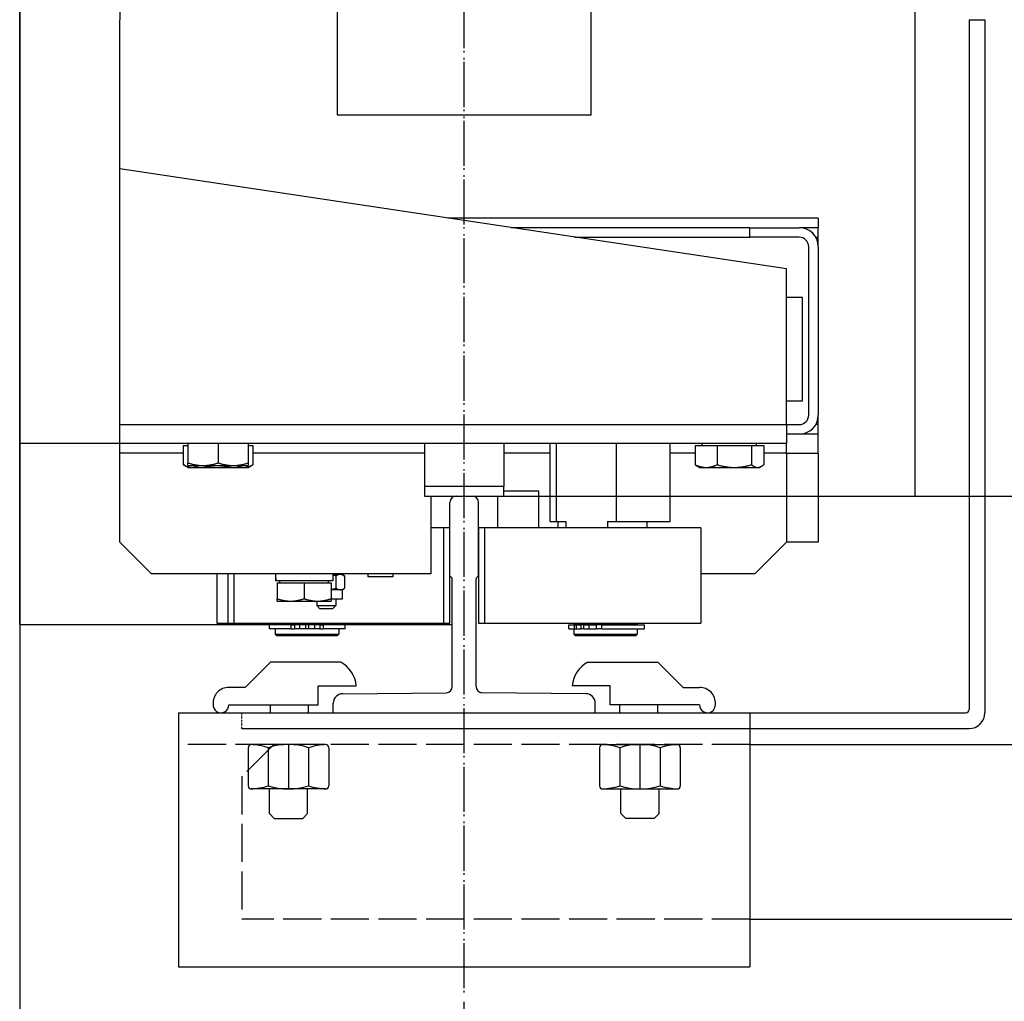
# Model space of a CAD drawing. Units: inches. Extents: x 56501 to 105112, y -4252 to 51329.
# Drawn here: x 94422 to 94732, y 27840 to 28149 of the extents above; entities that cross this region are included whole.
import ezdxf

# ---------------------------------------------------------------- set-up
doc = ezdxf.new("R2010")
doc.units = ezdxf.units.IN
doc.header["$MEASUREMENT"] = 0
for name, pattern in [('ACAD_ISO02W100', [15, 12, -3]), ('ACAD_ISO10W100', [18.5, 12, -3, 0.5, -3]), ('TRATTO-PUNTO', [1, 0.5, -0.25, 0, -0.25])]:
    doc.linetypes.add(name, pattern=pattern)
for name, color, linetype in [('ASSI', 3, 'ACAD_ISO10W100'), ('CABINA', 7, 'Continuous'), ('MONTANTE', 7, 'Continuous'), ('SPIGOLI_VISIBILI_ISO_', 7, 'Continuous'), ('STAFFE', 3, 'Continuous'), ('STAFFONE', 1, 'Continuous'), ('TRATTEGGIO', 6, 'ACAD_ISO02W100')]:
    doc.layers.add(name, color=color, linetype=linetype)
for name, color, linetype, lineweight in [('Ferma cabina', 6, 'Continuous', 25), ('pattini', 3, 'Continuous', 25), ('QUOTE', 1, 'Continuous', 15)]:
    doc.layers.add(name, color=color, linetype=linetype, lineweight=lineweight)
doc.styles.add('QUOTE', font='romans.shx', dxfattribs={"width": 0.8})
doc.dimstyles.new('1_10', dxfattribs={"dimscale": 12, "dimtxt": 3, "dimasz": 3, "dimexe": 0.2, "dimexo": 0.2, "dimgap": 1, "dimtad": 1, "dimdec": 1, "dimdsep": 46, "dimtxsty": 'QUOTE', "dimcen": 0, "dimclrt": 2, "dimadec": 0, "dimazin": 0, "dimtfac": 1, "dimtdec": 1, "dimtmove": 0, "dimatfit": 3, "dimfxl": 1, "dimtvp": 1, "dimtolj": 1, "dimarcsym": 0})

# ---------------------------------------------------------------- blocks, each defined once
blk = doc.blocks.new('*D6030')
at = {"layer": 'Defpoints', "color": 0}
for p in [(94561.86, 27999.31), (95083.11, 27999.31), (94846.86, 27329.31)]:
    blk.add_point(p, dxfattribs=at)
at = {"layer": 'QUOTE', "color": 0, "lineweight": -2}
for p, q in [((94564.26, 27999.31), (95085.51, 27999.31)), ((95083.11, 27365.31), (95083.11, 27963.31)), ((94849.26, 27329.31), (95085.51, 27329.31))]:
    blk.add_line(p, q, dxfattribs=at)
at = {"layer": 'QUOTE', "color": 0}
for points in [[(95089.11, 27963.31), (95077.11, 27963.31), (95083.11, 27999.31)], [(95077.11, 27365.31), (95089.11, 27365.31), (95083.11, 27329.31)]]:
    blk.add_solid(points, dxfattribs=at)
at = {"layer": 'QUOTE', "color": 2, "insert": (95053.11, 27664.31), "char_height": 36, "attachment_point": 5, "rotation": 90, "style": 'QUOTE'}
blk.add_mtext('\\A1;670', dxfattribs=at)
blk = doc.blocks.new('*D6045')
at = {"layer": 'Defpoints', "color": 0}
for p in [(94551.86, 28599.31), (95083.11, 28599.31), (94551.86, 27999.31)]:
    blk.add_point(p, dxfattribs=at)
at = {"layer": 'QUOTE', "color": 0, "lineweight": -2}
for p, q in [((94554.26, 28599.31), (95085.51, 28599.31)), ((95083.11, 28035.31), (95083.11, 28563.31)), ((94554.26, 27999.31), (95085.51, 27999.31))]:
    blk.add_line(p, q, dxfattribs=at)
at = {"layer": 'QUOTE', "color": 0}
for points in [[(95089.11, 28563.31), (95077.11, 28563.31), (95083.11, 28599.31)], [(95077.11, 28035.31), (95089.11, 28035.31), (95083.11, 27999.31)]]:
    blk.add_solid(points, dxfattribs=at)
at = {"layer": 'QUOTE', "color": 2, "insert": (95053.11, 28299.31), "char_height": 36, "attachment_point": 5, "rotation": 90, "style": 'QUOTE'}
blk.add_mtext('D.f.G. - D.b.G. \\A1;600', dxfattribs=at)

msp = doc.modelspace()

# ---------------------------------------------------------------- linework, layer by layer
for p, q in [((94421.86132, 27958.81216), (94421.86132, 28639.81216)), ((94453.36132, 28585.81216), (94453.36132, 28149.31216)), ((94521.86132, 28479.31216), (94521.86132, 28119.31216)), ((94601.86132, 28119.31216), (94601.86132, 28479.31216)), ((94453.36132, 28012.81216), (94453.36132, 28149.31216)), ((94720.86132, 28149.31216), (94720.86132, 27932.06216)), ((94720.86132, 28149.31216), (94725.86132, 28149.31216)), ((94725.86132, 28149.31216), (94725.86132, 27975.25419)), ((94521.86132, 28119.31216), (94601.86132, 28119.31216)), ((94663.36132, 28070.81216), (94453.36132, 28102.31216)), ((94673.36132, 28086.81216), (94556.69465, 28086.81216)), ((94673.36132, 28086.81216), (94673.36132, 28083.81216)), ((94651.81782, 28083.81216), (94576.69465, 28083.81216)), ((94651.81782, 28080.81216), (94651.81782, 28083.81216)), ((94651.81782, 28083.81216), (94667.36132, 28083.81216)), ((94673.36132, 28083.81216), (94667.36132, 28083.81216)), ((94673.36132, 28080.81216), (94673.36132, 28083.81216)), ((94596.69465, 28080.81216), (94651.81782, 28080.81216)), ((94667.36132, 28080.81216), (94651.81782, 28080.81216)), ((94672.55747, 28080.81216), (94673.36132, 28080.81216)), ((94673.36132, 28077.81216), (94673.36132, 28080.81216)), ((94670.36132, 28024.81216), (94670.36132, 28077.81216)), ((94673.36132, 28077.81216), (94673.36132, 28024.81216)), ((94663.36132, 28021.81216), (94663.36132, 28070.81216)), ((94668.36132, 28061.81216), (94663.36132, 28061.81216)), ((94668.36132, 28029.31216), (94668.36132, 28061.81216)), ((94663.36132, 28029.31216), (94668.36132, 28029.31216)), ((94673.36132, 28021.81216), (94673.36132, 28024.81216)), ((94453.36132, 28021.81216), (94663.36132, 28021.81216)), ((94663.36132, 28021.81216), (94663.36132, 28015.81216)), ((94663.36132, 28021.81216), (94667.36132, 28021.81216)), ((94673.36132, 28021.81216), (94672.55747, 28021.81216)), ((94673.36132, 28018.81216), (94673.36132, 28021.81216)), ((94667.36132, 28018.81216), (94663.36132, 28018.81216)), ((94673.36132, 28018.81216), (94667.36132, 28018.81216)), ((94673.36132, 28012.81216), (94673.36132, 28018.81216)), ((94663.36132, 28015.81216), (94421.86132, 28015.81216)), ((94473.39418, 28015.21206), (94473.39418, 28009.16057)), ((94473.39418, 28015.21206), (94474.86132, 28015.21206)), ((94474.86132, 28015.81216), (94474.86132, 28009.76067)), ((94484.36132, 28015.81216), (94484.36132, 28009.76067)), ((94493.86132, 28015.81216), (94493.86132, 28009.76067)), ((94493.86132, 28015.21206), (94495.32845, 28015.21206)), ((94495.32845, 28015.21206), (94495.32845, 28009.16057)), ((94634.54559, 28015.21206), (94634.54559, 28009.16057)), ((94634.54559, 28015.21206), (94641.53936, 28015.21206)), ((94636.76132, 28015.21206), (94636.76132, 28015.81216)), ((94641.53936, 28015.21206), (94652.35508, 28015.21206)), ((94641.53936, 28015.21206), (94641.53936, 28009.16057)), ((94652.35508, 28015.21206), (94656.17704, 28015.21206)), ((94652.35508, 28015.21206), (94652.35508, 28009.16057)), ((94653.96132, 28015.21206), (94653.96132, 28015.81216)), ((94656.17704, 28015.21206), (94656.17704, 28009.16057)), ((94663.36132, 28012.81216), (94663.36132, 28015.81216)), ((94473.39418, 28012.81216), (94453.36132, 28012.81216)), ((94453.36132, 27984.81216), (94453.36132, 28012.81216)), ((94549.36132, 28012.81216), (94495.32845, 28012.81216)), ((94588.95334, 28012.81216), (94574.36132, 28012.81216)), ((94634.54559, 28012.81216), (94626.76929, 28012.81216)), ((94663.36132, 28012.81216), (94656.17704, 28012.81216)), ((94663.36132, 28012.81216), (94673.36132, 28012.81216)), ((94663.36132, 28012.81216), (94663.36132, 27984.81216)), ((94673.36132, 28012.81216), (94673.36132, 27984.81216)), ((94474.86132, 28008.31206), (94473.52329, 28009.08457)), ((94474.86132, 28008.91216), (94474.86132, 28009.76067)), ((94474.86132, 28008.91216), (94479.61132, 28008.91216)), ((94474.86132, 28008.31206), (94476.03416, 28008.31206)), ((94476.03416, 28008.31206), (94484.15771, 28008.31206)), ((94479.61132, 28008.91216), (94489.11132, 28008.91216)), ((94484.15771, 28008.31206), (94492.48486, 28008.31206)), ((94489.11132, 28008.91216), (94493.86132, 28008.91216)), ((94492.48486, 28008.31206), (94493.86132, 28008.31206)), ((94493.86132, 28009.76067), (94493.86132, 28008.91216)), ((94493.86132, 28008.31206), (94495.19935, 28009.08457)), ((94635.86132, 28008.31206), (94635.22627, 28008.6787)), ((94635.86132, 28008.31206), (94638.04248, 28008.31206)), ((94638.04248, 28008.31206), (94646.94722, 28008.31206)), ((94646.94722, 28008.31206), (94654.26606, 28008.31206)), ((94654.26606, 28008.31206), (94654.86132, 28008.31206)), ((94654.86132, 28008.31206), (94655.49637, 28008.6787)), ((94551.36132, 27999.31216), (94551.36132, 27974.81216)), ((94559.36132, 27999.31216), (94564.36132, 27999.31216)), ((94572.36132, 27999.31216), (94572.36132, 27989.31216)), ((94585.36132, 28000.81216), (94574.36132, 28000.81216)), ((94585.36132, 27989.31216), (94585.36132, 28000.81216)), ((94703.86132, 27999.31216), (94725.86132, 27999.31216)), ((94725.86132, 27999.31216), (94725.86132, 27931.06216)), ((94557.36132, 27973.91561), (94557.36132, 27997.31216)), ((94566.36132, 27973.91561), (94566.36132, 27997.31216)), ((94555.36132, 27989.31216), (94551.36132, 27989.31216)), ((94555.36132, 27989.31216), (94555.36132, 27959.31216)), ((94557.36132, 27989.31216), (94555.36132, 27989.31216)), ((94557.36132, 27959.31216), (94557.36132, 27989.31216)), ((94463.36132, 27974.81216), (94453.36132, 27984.81216)), ((94663.36132, 27984.81216), (94653.36132, 27974.81216)), ((94673.36132, 27984.81216), (94663.36132, 27984.81216)), ((94551.36132, 27974.81216), (94463.36132, 27974.81216)), ((94483.94, 27974.81216), (94483.94, 27959.31216)), ((94487.36132, 27974.81216), (94487.36132, 27959.31216)), ((94489.36132, 27959.31216), (94489.36132, 27974.81216)), ((94502.39, 27974.05006), (94502.39, 27972.61216)), ((94520.49, 27974.81216), (94520.49, 27972.61216)), ((94522.83177, 27974.61216), (94520.49, 27974.61216)), ((94521.42112, 27974.81216), (94521.42112, 27974.61216)), ((94521.47208, 27974.16558), (94521.47208, 27970.25874)), ((94523.42112, 27974.61216), (94522.83177, 27974.61216)), ((94523.42112, 27974.61216), (94524.08923, 27974.22643)), ((94524.19145, 27974.16558), (94524.19145, 27970.25874)), ((94531.46512, 27974.81216), (94531.46512, 27973.91216)), ((94539.36512, 27973.91216), (94531.46512, 27973.91216)), ((94539.36512, 27974.81216), (94539.36512, 27973.91216)), ((94653.36132, 27974.81216), (94636.36132, 27974.81216)), ((94502.42816, 27972.61216), (94502.39, 27972.61216)), ((94502.55305, 27972.61216), (94502.42816, 27972.61216)), ((94520.49, 27972.61216), (94502.55305, 27972.61216)), ((94502.94, 27972.01206), (94511.44, 27972.01206)), ((94502.94, 27972.01206), (94502.94, 27966.97125)), ((94503.74, 27972.01206), (94503.74, 27972.61216)), ((94511.44, 27972.01206), (94519.94, 27972.01206)), ((94511.44, 27972.01206), (94511.44, 27966.97125)), ((94519.14, 27972.01206), (94519.14, 27972.61216)), ((94519.94, 27972.01206), (94519.94, 27966.97125)), ((94558.11132, 27939.31631), (94558.11132, 27973.16561)), ((94565.61132, 27939.31631), (94565.61132, 27973.16561)), ((94522.83177, 27969.81216), (94519.94, 27969.81216)), ((94523.42112, 27969.81216), (94522.83177, 27969.81216)), ((94523.42112, 27969.81216), (94524.08923, 27970.19789)), ((94523.42112, 27969.81216), (94523.42112, 27966.81216)), ((94502.94, 27966.21206), (94502.94, 27966.97125)), ((94502.94, 27966.21206), (94507.19, 27966.21206)), ((94507.19, 27966.21206), (94515.69, 27966.21206)), ((94515.42112, 27966.21206), (94515.42112, 27964.81216)), ((94516.42112, 27963.81216), (94515.42112, 27964.81216)), ((94515.42112, 27964.81216), (94521.42112, 27964.81216)), ((94515.69, 27966.21206), (94519.94, 27966.21206)), ((94519.94, 27966.97125), (94519.94, 27966.21206)), ((94523.42112, 27966.81216), (94519.94, 27966.81216)), ((94520.42112, 27963.81216), (94521.42112, 27964.81216)), ((94521.42112, 27966.81216), (94521.42112, 27964.81216)), ((94520.42112, 27963.81216), (94516.42112, 27963.81216)), ((94483.94, 27959.31216), (94555.36132, 27959.31216)), ((94487.36132, 27959.31216), (94489.36132, 27959.31216)), ((94500.41132, 27958.71216), (94500.41132, 27957.51216)), ((94507.2668, 27958.71216), (94500.41132, 27958.71216)), ((94502.36132, 27959.31216), (94502.36132, 27958.81216)), ((94522.36132, 27958.81216), (94502.36132, 27958.81216)), ((94502.86132, 27958.81216), (94502.86132, 27958.71216)), ((94507.2668, 27958.71216), (94508.38774, 27958.71216)), ((94507.2668, 27958.71216), (94507.2668, 27957.51216)), ((94510.01337, 27958.71216), (94508.38774, 27958.71216)), ((94508.38774, 27958.71216), (94508.38774, 27957.51216)), ((94511.86132, 27958.71216), (94510.01337, 27958.71216)), ((94510.01337, 27958.71216), (94510.01337, 27957.51216)), ((94511.86132, 27958.71216), (94511.86132, 27957.51216)), ((94514.70926, 27958.71216), (94512.86132, 27958.71216)), ((94512.86132, 27958.71216), (94512.86132, 27957.51216)), ((94514.70926, 27958.71216), (94514.70926, 27957.51216)), ((94516.3349, 27958.71216), (94514.70926, 27958.71216)), ((94516.3349, 27958.71216), (94517.45584, 27958.71216)), ((94516.3349, 27958.71216), (94516.3349, 27957.51216)), ((94524.31132, 27958.71216), (94517.45584, 27958.71216)), ((94517.45584, 27958.71216), (94517.45584, 27957.51216)), ((94521.86132, 27958.81216), (94521.86132, 27958.71216)), ((94522.36132, 27959.31216), (94522.36132, 27958.81216)), ((94524.31132, 27958.71216), (94524.31132, 27957.51216)), ((94555.36132, 27959.31216), (94557.36132, 27959.31216)), ((94507.2668, 27957.51216), (94500.41132, 27957.51216)), ((94502.36132, 27957.51216), (94502.36132, 27955.81216)), ((94502.36132, 27955.81216), (94522.36132, 27955.81216)), ((94502.86132, 27955.31216), (94502.36132, 27955.81216)), ((94521.86132, 27955.31216), (94502.86132, 27955.31216)), ((94507.2668, 27957.51216), (94508.38774, 27957.51216)), ((94510.01337, 27957.51216), (94508.38774, 27957.51216)), ((94511.86132, 27957.51216), (94510.01337, 27957.51216)), ((94512.86132, 27957.51216), (94511.86132, 27957.51216)), ((94514.70926, 27957.51216), (94512.86132, 27957.51216)), ((94516.3349, 27957.51216), (94514.70926, 27957.51216)), ((94516.3349, 27957.51216), (94517.45584, 27957.51216)), ((94524.31132, 27957.51216), (94517.45584, 27957.51216)), ((94521.86132, 27955.31216), (94522.36132, 27955.81216)), ((94522.36132, 27957.51216), (94522.36132, 27955.81216)), ((94523.58124, 27937.04944), (94556.26858, 27937.37718)), ((94600.1414, 27937.04944), (94567.45406, 27937.37718)), ((94520.61132, 27931.06216), (94520.61132, 27934.04959)), ((94603.11132, 27931.06216), (94603.11132, 27934.04959)), ((94491.86132, 27931.06216), (94719.86132, 27931.06216)), ((94520.61132, 27931.06216), (94603.11132, 27931.06216)), ((94491.86132, 27926.06216), (94720.86132, 27926.06216))]:
    msp.add_line(p, q)
at = {"linetype": 'Continuous'}
msp.add_line((94703.86132, 27999.31216), (94703.86132, 28599.31216), dxfattribs=at)
at = {"linetype": 'TRATTO-PUNTO'}
msp.add_line((94491.86132, 27926.06216), (94491.86132, 27931.06216), dxfattribs=at)
at = {"flags": 128}
for points in [[(94473.39418, 28009.16057), (94473.51567, 28009.08897), (94473.63547, 28009.02093), (94473.75367, 28008.95635), (94473.8704, 28008.89515), (94473.98575, 28008.83727), (94474.09981, 28008.78265), (94474.21269, 28008.73121), (94474.32447, 28008.68292), (94474.43525, 28008.63771), (94474.54511, 28008.59556), (94474.65415, 28008.55641), (94474.76244, 28008.52024), (94474.87008, 28008.48701), (94474.97714, 28008.4567), (94475.08371, 28008.4293), (94475.18986, 28008.40477), (94475.29569, 28008.38313), (94475.40128, 28008.36435), (94475.50669, 28008.34843), (94475.61202, 28008.33538), (94475.71735, 28008.32521), (94475.82276, 28008.31792), (94475.92834, 28008.31353), (94476.03416, 28008.31206)], [(94474.86132, 28009.76067), (94475.07991, 28009.68907), (94475.29545, 28009.62103), (94475.50813, 28009.55645), (94475.71816, 28009.49525), (94475.92569, 28009.43737), (94476.13092, 28009.38275), (94476.33402, 28009.33131), (94476.53514, 28009.28302), (94476.73446, 28009.23781), (94476.93213, 28009.19566), (94477.12832, 28009.15651), (94477.32317, 28009.12034), (94477.51683, 28009.08711), (94477.70946, 28009.0568), (94477.9012, 28009.0294), (94478.09221, 28009.00487), (94478.28262, 28008.98323), (94478.47259, 28008.96445), (94478.66226, 28008.94853), (94478.85178, 28008.93548), (94479.0413, 28008.92531), (94479.23096, 28008.91802), (94479.42091, 28008.91363), (94479.61132, 28008.91216)], [(94476.03416, 28008.31206), (94476.12362, 28008.31311), (94476.21288, 28008.31625), (94476.30201, 28008.32146), (94476.39106, 28008.32874), (94476.48007, 28008.33808), (94476.5691, 28008.34947), (94476.65819, 28008.3629), (94476.74739, 28008.37838), (94476.83676, 28008.39591), (94476.92634, 28008.41549), (94477.01618, 28008.43712), (94477.10633, 28008.46082), (94477.19684, 28008.48659), (94477.28776, 28008.51445), (94477.37914, 28008.54441), (94477.47103, 28008.57648), (94477.56348, 28008.6107), (94477.65655, 28008.64707), (94477.75028, 28008.68562), (94477.84473, 28008.72639), (94477.93996, 28008.76939), (94478.03602, 28008.81466), (94478.13297, 28008.86224), (94478.23087, 28008.91216)], [(94479.59487, 28008.91216), (94479.79821, 28008.86224), (94479.99958, 28008.81466), (94480.19911, 28008.76939), (94480.39692, 28008.72639), (94480.59311, 28008.68562), (94480.78781, 28008.64707), (94480.98112, 28008.6107), (94481.17315, 28008.57648), (94481.36402, 28008.54441), (94481.55383, 28008.51445), (94481.74268, 28008.48659), (94481.93068, 28008.46082), (94482.11793, 28008.43712), (94482.30454, 28008.41549), (94482.49061, 28008.39591), (94482.67624, 28008.37838), (94482.86152, 28008.3629), (94483.04658, 28008.34947), (94483.23149, 28008.33808), (94483.41638, 28008.32874), (94483.60134, 28008.32146), (94483.78648, 28008.31625), (94483.9719, 28008.31311), (94484.15771, 28008.31206)], [(94479.61132, 28008.91216), (94479.80172, 28008.91363), (94479.99168, 28008.91802), (94480.18134, 28008.92531), (94480.37085, 28008.93548), (94480.56037, 28008.94853), (94480.75004, 28008.96445), (94480.94001, 28008.98323), (94481.13043, 28009.00487), (94481.32143, 28009.0294), (94481.51318, 28009.0568), (94481.70581, 28009.08711), (94481.89947, 28009.12034), (94482.09432, 28009.15651), (94482.2905, 28009.19566), (94482.48818, 28009.23781), (94482.6875, 28009.28302), (94482.88862, 28009.33131), (94483.09171, 28009.38275), (94483.29694, 28009.43737), (94483.50448, 28009.49525), (94483.7145, 28009.55645), (94483.92719, 28009.62103), (94484.14273, 28009.68907), (94484.36132, 28009.76067)], [(94484.15771, 28008.31206), (94484.34352, 28008.31311), (94484.52893, 28008.31625), (94484.71407, 28008.32146), (94484.89903, 28008.32874), (94485.08392, 28008.33808), (94485.26884, 28008.34947), (94485.45389, 28008.3629), (94485.63918, 28008.37838), (94485.8248, 28008.39591), (94486.01087, 28008.41549), (94486.19748, 28008.43712), (94486.38473, 28008.46082), (94486.57273, 28008.48659), (94486.76159, 28008.51445), (94486.95139, 28008.54441), (94487.14226, 28008.57648), (94487.3343, 28008.6107), (94487.52761, 28008.64707), (94487.7223, 28008.68562), (94487.9185, 28008.72639), (94488.1163, 28008.76939), (94488.31583, 28008.81466), (94488.5172, 28008.86224), (94488.72054, 28008.91216)], [(94484.36132, 28009.76067), (94484.57991, 28009.68907), (94484.79545, 28009.62103), (94485.00813, 28009.55645), (94485.21816, 28009.49525), (94485.42569, 28009.43737), (94485.63092, 28009.38275), (94485.83402, 28009.33131), (94486.03514, 28009.28302), (94486.23446, 28009.23781), (94486.43213, 28009.19566), (94486.62832, 28009.15651), (94486.82317, 28009.12034), (94487.01683, 28009.08711), (94487.20946, 28009.0568), (94487.4012, 28009.0294), (94487.59221, 28009.00487), (94487.78262, 28008.98323), (94487.97259, 28008.96445), (94488.16226, 28008.94853), (94488.35178, 28008.93548), (94488.5413, 28008.92531), (94488.73096, 28008.91802), (94488.92092, 28008.91363), (94489.11132, 28008.91216)], [(94489.11132, 28008.91216), (94489.30172, 28008.91363), (94489.49168, 28008.91802), (94489.68134, 28008.92531), (94489.87085, 28008.93548), (94490.06037, 28008.94853), (94490.25004, 28008.96445), (94490.44001, 28008.98323), (94490.63043, 28009.00487), (94490.82143, 28009.0294), (94491.01318, 28009.0568), (94491.20581, 28009.08711), (94491.39947, 28009.12034), (94491.59432, 28009.15651), (94491.7905, 28009.19566), (94491.98818, 28009.23781), (94492.1875, 28009.28302), (94492.38862, 28009.33131), (94492.59171, 28009.38275), (94492.79694, 28009.43737), (94493.00448, 28009.49525), (94493.2145, 28009.55645), (94493.42719, 28009.62103), (94493.64273, 28009.68907), (94493.86132, 28009.76067)], [(94490.11873, 28008.91216), (94490.22418, 28008.86224), (94490.32861, 28008.81466), (94490.43207, 28008.76939), (94490.53465, 28008.72639), (94490.63639, 28008.68562), (94490.73735, 28008.64707), (94490.83759, 28008.6107), (94490.93718, 28008.57648), (94491.03615, 28008.54441), (94491.13458, 28008.51445), (94491.23251, 28008.48659), (94491.33, 28008.46082), (94491.42711, 28008.43712), (94491.52388, 28008.41549), (94491.62036, 28008.39591), (94491.71662, 28008.37838), (94491.81271, 28008.3629), (94491.90867, 28008.34947), (94492.00456, 28008.33808), (94492.10044, 28008.32874), (94492.19635, 28008.32146), (94492.29236, 28008.31625), (94492.38851, 28008.31311), (94492.48486, 28008.31206)], [(94492.48486, 28008.31206), (94492.59885, 28008.31353), (94492.71257, 28008.31792), (94492.82611, 28008.32521), (94492.93956, 28008.33538), (94493.05302, 28008.34843), (94493.16656, 28008.36435), (94493.28029, 28008.38313), (94493.39428, 28008.40477), (94493.50863, 28008.4293), (94493.62341, 28008.4567), (94493.73873, 28008.48701), (94493.85467, 28008.52024), (94493.97131, 28008.55641), (94494.08876, 28008.59556), (94494.2071, 28008.63771), (94494.32642, 28008.68292), (94494.44682, 28008.73121), (94494.5684, 28008.78265), (94494.69127, 28008.83727), (94494.81551, 28008.89515), (94494.94124, 28008.95635), (94495.06856, 28009.02093), (94495.1976, 28009.08897), (94495.32845, 28009.16057)], [(94495.32845, 28009.16057), (94495.32304, 28009.15732), (94495.31762, 28009.15408), (94495.31221, 28009.15084), (94495.3068, 28009.14762), (94495.30139, 28009.1444), (94495.29599, 28009.14119), (94495.29059, 28009.13798), (94495.2852, 28009.13478), (94495.27981, 28009.13159), (94495.27442, 28009.12841), (94495.26904, 28009.12523), (94495.26366, 28009.12206), (94495.25828, 28009.1189), (94495.2529, 28009.11574), (94495.24753, 28009.1126), (94495.24217, 28009.10945), (94495.2368, 28009.10632), (94495.23144, 28009.10319), (94495.22609, 28009.10007), (94495.22073, 28009.09696), (94495.21538, 28009.09385), (94495.21003, 28009.09075), (94495.20469, 28009.08766), (94495.19935, 28009.08457)], [(94635.22627, 28008.6787), (94635.1991, 28008.69454), (94635.17185, 28008.71073), (94635.14451, 28008.72728), (94635.11708, 28008.74418), (94635.08955, 28008.76144), (94635.06194, 28008.77906), (94635.03422, 28008.79704), (94635.00641, 28008.81539), (94634.97849, 28008.8341), (94634.95047, 28008.85318), (94634.92234, 28008.87264), (94634.8941, 28008.89247), (94634.86575, 28008.91267), (94634.83728, 28008.93325), (94634.8087, 28008.95422), (94634.77999, 28008.97557), (94634.75116, 28008.9973), (94634.7222, 28009.01943), (94634.69311, 28009.04195), (94634.66388, 28009.06487), (94634.63452, 28009.08819), (94634.60502, 28009.11191), (94634.57538, 28009.13603), (94634.54559, 28009.16057)], [(94634.54559, 28009.16057), (94634.70652, 28009.08897), (94634.86519, 28009.02093), (94635.02177, 28008.95635), (94635.17638, 28008.89515), (94635.32917, 28008.83727), (94635.48026, 28008.78265), (94635.62977, 28008.73121), (94635.77784, 28008.68292), (94635.92457, 28008.63771), (94636.0701, 28008.59556), (94636.21453, 28008.55641), (94636.35797, 28008.52024), (94636.50054, 28008.48701), (94636.64235, 28008.4567), (94636.78351, 28008.4293), (94636.92413, 28008.40477), (94637.06431, 28008.38313), (94637.20416, 28008.36435), (94637.3438, 28008.34843), (94637.48332, 28008.33538), (94637.62284, 28008.32521), (94637.76246, 28008.31792), (94637.9023, 28008.31353), (94638.04248, 28008.31206)], [(94638.04248, 28008.31206), (94638.18265, 28008.31353), (94638.32249, 28008.31792), (94638.46212, 28008.32521), (94638.60163, 28008.33538), (94638.74115, 28008.34843), (94638.88079, 28008.36435), (94639.02064, 28008.38313), (94639.16082, 28008.40477), (94639.30144, 28008.4293), (94639.4426, 28008.4567), (94639.58441, 28008.48701), (94639.72698, 28008.52024), (94639.87042, 28008.55641), (94640.01485, 28008.59556), (94640.16038, 28008.63771), (94640.30711, 28008.68292), (94640.45518, 28008.73121), (94640.60469, 28008.78265), (94640.75578, 28008.83727), (94640.90857, 28008.89515), (94641.06318, 28008.95635), (94641.21976, 28009.02093), (94641.37843, 28009.08897), (94641.53936, 28009.16057)], [(94641.53936, 28009.16057), (94641.78822, 28009.08897), (94642.03361, 28009.02093), (94642.27575, 28008.95635), (94642.51486, 28008.89515), (94642.75114, 28008.83727), (94642.9848, 28008.78265), (94643.21602, 28008.73121), (94643.445, 28008.68292), (94643.67192, 28008.63771), (94643.89697, 28008.59556), (94644.12033, 28008.55641), (94644.34216, 28008.52024), (94644.56265, 28008.48701), (94644.78196, 28008.4567), (94645.00026, 28008.4293), (94645.21772, 28008.40477), (94645.4345, 28008.38313), (94645.65078, 28008.36435), (94645.86672, 28008.34843), (94646.08249, 28008.33538), (94646.29825, 28008.32521), (94646.51418, 28008.31792), (94646.73044, 28008.31353), (94646.94722, 28008.31206)], [(94646.94722, 28008.31206), (94647.16399, 28008.31353), (94647.38026, 28008.31792), (94647.59618, 28008.32521), (94647.81195, 28008.33538), (94648.02771, 28008.34843), (94648.24365, 28008.36435), (94648.45993, 28008.38313), (94648.67672, 28008.40477), (94648.89418, 28008.4293), (94649.11248, 28008.4567), (94649.33179, 28008.48701), (94649.55228, 28008.52024), (94649.77411, 28008.55641), (94649.99746, 28008.59556), (94650.22251, 28008.63771), (94650.44944, 28008.68292), (94650.67842, 28008.73121), (94650.90964, 28008.78265), (94651.14329, 28008.83727), (94651.37957, 28008.89515), (94651.61868, 28008.95635), (94651.86083, 28009.02093), (94652.10622, 28009.08897), (94652.35508, 28009.16057)], [(94652.35508, 28009.16057), (94652.44302, 28009.08897), (94652.52973, 28009.02093), (94652.6153, 28008.95635), (94652.6998, 28008.89515), (94652.78329, 28008.83727), (94652.86586, 28008.78265), (94652.94756, 28008.73121), (94653.02848, 28008.68292), (94653.10867, 28008.63771), (94653.18819, 28008.59556), (94653.26712, 28008.55641), (94653.34551, 28008.52024), (94653.42342, 28008.48701), (94653.50092, 28008.4567), (94653.57806, 28008.4293), (94653.65491, 28008.40477), (94653.73151, 28008.38313), (94653.80794, 28008.36435), (94653.88425, 28008.34843), (94653.96049, 28008.33538), (94654.03674, 28008.32521), (94654.11304, 28008.31792), (94654.18946, 28008.31353), (94654.26606, 28008.31206)], [(94654.26606, 28008.31206), (94654.34266, 28008.31353), (94654.41909, 28008.31792), (94654.49539, 28008.32521), (94654.57163, 28008.33538), (94654.64788, 28008.34843), (94654.72418, 28008.36435), (94654.80061, 28008.38313), (94654.87722, 28008.40477), (94654.95406, 28008.4293), (94655.0312, 28008.4567), (94655.1087, 28008.48701), (94655.18661, 28008.52024), (94655.265, 28008.55641), (94655.34393, 28008.59556), (94655.42346, 28008.63771), (94655.50364, 28008.68292), (94655.58456, 28008.73121), (94655.66627, 28008.78265), (94655.74883, 28008.83727), (94655.83233, 28008.89515), (94655.91682, 28008.95635), (94656.00239, 28009.02093), (94656.0891, 28009.08897), (94656.17704, 28009.16057)], [(94521.47208, 27974.16558), (94521.42919, 27974.1779), (94521.3865, 27974.19002), (94521.344, 27974.20195), (94521.30169, 27974.21369), (94521.25957, 27974.22523), (94521.21764, 27974.23659), (94521.17588, 27974.24775), (94521.1343, 27974.25873), (94521.0929, 27974.26952), (94521.05166, 27974.28013), (94521.01058, 27974.29056), (94520.96967, 27974.3008), (94520.92892, 27974.31086), (94520.88832, 27974.32074), (94520.84787, 27974.33045), (94520.80756, 27974.33997), (94520.7674, 27974.34932), (94520.72738, 27974.3585), (94520.6875, 27974.3675), (94520.64774, 27974.37632), (94520.60812, 27974.38498), (94520.56863, 27974.39346), (94520.52925, 27974.40177), (94520.49, 27974.40991)], [(94522.83177, 27974.61216), (94522.77727, 27974.61139), (94522.72289, 27974.60908), (94522.6686, 27974.60524), (94522.61435, 27974.59988), (94522.5601, 27974.59302), (94522.50581, 27974.58464), (94522.45143, 27974.57476), (94522.39692, 27974.56336), (94522.34225, 27974.55046), (94522.28736, 27974.53603), (94522.23222, 27974.52008), (94522.17679, 27974.50259), (94522.12101, 27974.48355), (94522.06485, 27974.46295), (94522.00827, 27974.44076), (94521.95121, 27974.41697), (94521.89364, 27974.39155), (94521.83551, 27974.36448), (94521.77676, 27974.33573), (94521.71735, 27974.30527), (94521.65723, 27974.27306), (94521.59635, 27974.23907), (94521.53465, 27974.20326), (94521.47208, 27974.16558)], [(94524.19145, 27974.16558), (94524.12888, 27974.20326), (94524.06718, 27974.23907), (94524.0063, 27974.27306), (94523.94618, 27974.30527), (94523.88678, 27974.33573), (94523.82803, 27974.36448), (94523.76989, 27974.39155), (94523.71232, 27974.41697), (94523.65527, 27974.44076), (94523.59868, 27974.46295), (94523.54253, 27974.48355), (94523.48675, 27974.50259), (94523.43131, 27974.52008), (94523.37617, 27974.53603), (94523.32129, 27974.55046), (94523.26661, 27974.56336), (94523.21211, 27974.57476), (94523.15773, 27974.58464), (94523.10343, 27974.59302), (94523.04918, 27974.59988), (94522.99494, 27974.60524), (94522.94065, 27974.60908), (94522.88627, 27974.61139), (94522.83177, 27974.61216)], [(94519.94, 27969.91611), (94520.0005, 27969.92543), (94520.0612, 27969.93516), (94520.1221, 27969.94531), (94520.18322, 27969.95586), (94520.24457, 27969.96684), (94520.30617, 27969.97822), (94520.36802, 27969.99004), (94520.43015, 27970.00227), (94520.49255, 27970.01493), (94520.55526, 27970.02802), (94520.61827, 27970.04155), (94520.68161, 27970.05551), (94520.74528, 27970.06991), (94520.80931, 27970.08476), (94520.8737, 27970.10005), (94520.93847, 27970.1158), (94521.00363, 27970.13201), (94521.06921, 27970.14868), (94521.1352, 27970.16582), (94521.20164, 27970.18344), (94521.26853, 27970.20153), (94521.33589, 27970.22011), (94521.40374, 27970.23918), (94521.47208, 27970.25874)], [(94521.47208, 27970.25874), (94521.53465, 27970.22106), (94521.59635, 27970.18525), (94521.65723, 27970.15126), (94521.71735, 27970.11905), (94521.77676, 27970.08859), (94521.83551, 27970.05984), (94521.89364, 27970.03277), (94521.95121, 27970.00735), (94522.00827, 27969.98356), (94522.06485, 27969.96137), (94522.12101, 27969.94076), (94522.17679, 27969.92173), (94522.23222, 27969.90424), (94522.28736, 27969.88829), (94522.34225, 27969.87386), (94522.39692, 27969.86096), (94522.45143, 27969.84956), (94522.50581, 27969.83968), (94522.5601, 27969.8313), (94522.61435, 27969.82444), (94522.6686, 27969.81908), (94522.72289, 27969.81524), (94522.77727, 27969.81293), (94522.83177, 27969.81216)], [(94522.83177, 27969.81216), (94522.88627, 27969.81293), (94522.94065, 27969.81524), (94522.99494, 27969.81908), (94523.04918, 27969.82444), (94523.10343, 27969.8313), (94523.15773, 27969.83968), (94523.21211, 27969.84956), (94523.26661, 27969.86096), (94523.32129, 27969.87386), (94523.37617, 27969.88829), (94523.43131, 27969.90424), (94523.48675, 27969.92173), (94523.54253, 27969.94076), (94523.59868, 27969.96137), (94523.65527, 27969.98356), (94523.71232, 27970.00735), (94523.76989, 27970.03277), (94523.82803, 27970.05984), (94523.88678, 27970.08859), (94523.94618, 27970.11905), (94524.0063, 27970.15126), (94524.06718, 27970.18525), (94524.12888, 27970.22106), (94524.19145, 27970.25874)], [(94502.94, 27966.97125), (94503.13558, 27966.90719), (94503.32843, 27966.84631), (94503.51873, 27966.78853), (94503.70664, 27966.73377), (94503.89234, 27966.68199), (94504.07596, 27966.63311), (94504.25768, 27966.58709), (94504.43763, 27966.54388), (94504.61597, 27966.50343), (94504.79284, 27966.46571), (94504.96837, 27966.43069), (94505.14271, 27966.39832), (94505.31598, 27966.36859), (94505.48834, 27966.34148), (94505.6599, 27966.31695), (94505.8308, 27966.29501), (94506.00117, 27966.27565), (94506.17114, 27966.25884), (94506.34085, 27966.2446), (94506.51042, 27966.23293), (94506.67998, 27966.22382), (94506.84968, 27966.2173), (94507.01964, 27966.21337), (94507.19, 27966.21206)], [(94507.19, 27966.21206), (94507.36036, 27966.21337), (94507.53032, 27966.2173), (94507.70002, 27966.22382), (94507.86958, 27966.23293), (94508.03915, 27966.2446), (94508.20886, 27966.25884), (94508.37883, 27966.27565), (94508.5492, 27966.29501), (94508.7201, 27966.31695), (94508.89166, 27966.34148), (94509.06402, 27966.36859), (94509.2373, 27966.39832), (94509.41163, 27966.43069), (94509.58717, 27966.46571), (94509.76403, 27966.50343), (94509.94237, 27966.54388), (94510.12232, 27966.58709), (94510.30404, 27966.63311), (94510.48767, 27966.68199), (94510.67336, 27966.73377), (94510.86127, 27966.78853), (94511.05157, 27966.84631), (94511.24442, 27966.90719), (94511.44, 27966.97125)], [(94511.44, 27966.97125), (94511.63558, 27966.90719), (94511.82843, 27966.84631), (94512.01873, 27966.78853), (94512.20664, 27966.73377), (94512.39234, 27966.68199), (94512.57596, 27966.63311), (94512.75768, 27966.58709), (94512.93763, 27966.54388), (94513.11597, 27966.50343), (94513.29284, 27966.46571), (94513.46837, 27966.43069), (94513.64271, 27966.39832), (94513.81598, 27966.36859), (94513.98834, 27966.34148), (94514.1599, 27966.31695), (94514.3308, 27966.29501), (94514.50117, 27966.27565), (94514.67114, 27966.25884), (94514.84085, 27966.2446), (94515.01042, 27966.23293), (94515.17998, 27966.22382), (94515.34968, 27966.2173), (94515.51964, 27966.21337), (94515.69, 27966.21206)], [(94515.69, 27966.21206), (94515.86036, 27966.21337), (94516.03032, 27966.2173), (94516.20002, 27966.22382), (94516.36958, 27966.23293), (94516.53915, 27966.2446), (94516.70886, 27966.25884), (94516.87883, 27966.27565), (94517.0492, 27966.29501), (94517.2201, 27966.31695), (94517.39166, 27966.34148), (94517.56402, 27966.36859), (94517.7373, 27966.39832), (94517.91163, 27966.43069), (94518.08717, 27966.46571), (94518.26403, 27966.50343), (94518.44237, 27966.54388), (94518.62232, 27966.58709), (94518.80404, 27966.63311), (94518.98767, 27966.68199), (94519.17336, 27966.73377), (94519.36127, 27966.78853), (94519.55157, 27966.84631), (94519.74442, 27966.90719), (94519.94, 27966.97125)]]:
    msp.add_lwpolyline(points, dxfattribs=at)
for points in [[(94502.39895, 27974.81416, 0), (94502.39895, 27974.79416, 0), (94502.39895, 27974.77416, 0), (94502.39895, 27974.76416, 0), (94502.39895, 27974.74416, 0), (94502.39895, 27974.72416, 0), (94502.39895, 27974.70416, 0), (94502.39895, 27974.69416, 0), (94502.39895, 27974.67416, 0), (94502.39895, 27974.65416, 0), (94502.39895, 27974.64416, 0), (94502.39895, 27974.62416, 0), (94502.39895, 27974.60416, 0), (94502.39895, 27974.58416, 0), (94502.39895, 27974.57416, 0), (94502.39895, 27974.55416, 0), (94502.39895, 27974.53416, 0), (94502.39895, 27974.52416, 0), (94502.38895, 27974.50416, 0), (94502.38895, 27974.48416, 0), (94502.38895, 27974.46416, 0), (94502.38895, 27974.45416, 0), (94502.38895, 27974.43416, 0), (94502.38895, 27974.41416, 0), (94502.38895, 27974.40416, 0), (94502.38895, 27974.38416, 0), (94502.38895, 27974.36416, 0), (94502.38895, 27974.34416, 0), (94502.38895, 27974.33416, 0), (94502.38895, 27974.31416, 0), (94502.38895, 27974.29416, 0), (94502.38895, 27974.27416, 0), (94502.38895, 27974.26416, 0), (94502.38895, 27974.24416, 0), (94502.38895, 27974.22416, 0), (94502.38895, 27974.21416, 0), (94502.38895, 27974.19416, 0), (94502.38895, 27974.17416, 0), (94502.38895, 27974.15416, 0), (94502.38895, 27974.14416, 0), (94502.38895, 27974.12416, 0), (94502.38895, 27974.10416, 0), (94502.38895, 27974.09416, 0), (94502.38895, 27974.07416, 0), (94502.38895, 27974.05416, 0), (94502.38895, 27974.03416, 0), (94502.38895, 27974.02416, 0), (94502.38895, 27974.00416, 0), (94502.38895, 27973.98416, 0), (94502.38895, 27973.97416, 0), (94502.38895, 27973.95416, 0), (94502.38895, 27973.93416, 0), (94502.38895, 27973.91416, 0), (94502.38895, 27973.90416, 0), (94502.38895, 27973.88416, 0), (94502.38895, 27973.86416, 0), (94502.38895, 27973.84416, 0), (94502.38895, 27973.83416, 0), (94502.38895, 27973.81416, 0), (94502.38895, 27973.79416, 0), (94502.38895, 27973.78416, 0), (94502.38895, 27973.76416, 0), (94502.38895, 27973.74416, 0), (94502.38895, 27973.72416, 0), (94502.38895, 27973.71416, 0), (94502.38895, 27973.69416, 0), (94502.38895, 27973.67416, 0), (94502.38895, 27973.66416, 0), (94502.38895, 27973.64416, 0), (94502.38895, 27973.62416, 0), (94502.38895, 27973.60416, 0), (94502.38895, 27973.59416, 0), (94502.39895, 27973.57416, 0), (94502.39895, 27973.55416, 0), (94502.39895, 27973.54416, 0), (94502.39895, 27973.52416, 0), (94502.39895, 27973.50416, 0), (94502.39895, 27973.48416, 0), (94502.39895, 27973.47416, 0), (94502.39895, 27973.45416, 0), (94502.39895, 27973.43416, 0), (94502.39895, 27973.41416, 0), (94502.39895, 27973.40416, 0), (94502.39895, 27973.38416, 0), (94502.39895, 27973.36416, 0), (94502.39895, 27973.35416, 0), (94502.39895, 27973.33416, 0), (94502.39895, 27973.31416, 0), (94502.39895, 27973.29416, 0), (94502.39895, 27973.28416, 0), (94502.39895, 27973.26416, 0), (94502.39895, 27973.24416, 0), (94502.39895, 27973.23416, 0), (94502.39895, 27973.21416, 0), (94502.39895, 27973.19416, 0), (94502.40895, 27973.17416, 0), (94502.40895, 27973.16416, 0), (94502.40895, 27973.14416, 0), (94502.40895, 27973.12416, 0), (94502.40895, 27973.11416, 0), (94502.40895, 27973.09416, 0), (94502.40895, 27973.07416, 0), (94502.40895, 27973.05416, 0), (94502.40895, 27973.04416, 0), (94502.40895, 27973.02416, 0), (94502.40895, 27973.00416, 0), (94502.40895, 27972.99416, 0), (94502.40895, 27972.97416, 0), (94502.40895, 27972.95416, 0), (94502.40895, 27972.93416, 0), (94502.40895, 27972.92416, 0), (94502.41895, 27972.90416, 0), (94502.41895, 27972.88416, 0), (94502.41895, 27972.87416, 0), (94502.41895, 27972.85416, 0), (94502.41895, 27972.83416, 0), (94502.41895, 27972.81416, 0), (94502.41895, 27972.80416, 0), (94502.41895, 27972.78416, 0), (94502.41895, 27972.76416, 0), (94502.41895, 27972.75416, 0), (94502.41895, 27972.73416, 0), (94502.41895, 27972.71416, 0), (94502.41895, 27972.69416, 0), (94502.42895, 27972.68416, 0), (94502.42895, 27972.66416, 0), (94502.42895, 27972.64416, 0), (94502.42895, 27972.63416, 0), (94502.42895, 27972.61416, 0)], [(94502.39895, 27974.81416, 0), (94502.39895, 27974.79416, 0), (94502.39895, 27974.77416, 0), (94502.39895, 27974.76416, 0), (94502.39895, 27974.74416, 0), (94502.39895, 27974.72416, 0), (94502.39895, 27974.70416, 0), (94502.40895, 27974.69416, 0), (94502.40895, 27974.67416, 0), (94502.40895, 27974.65416, 0), (94502.40895, 27974.64416, 0), (94502.40895, 27974.62416, 0), (94502.40895, 27974.60416, 0), (94502.40895, 27974.58416, 0), (94502.40895, 27974.57416, 0), (94502.40895, 27974.55416, 0), (94502.40895, 27974.53416, 0), (94502.40895, 27974.51416, 0), (94502.40895, 27974.50416, 0), (94502.40895, 27974.48416, 0), (94502.40895, 27974.46416, 0), (94502.40895, 27974.44416, 0), (94502.41895, 27974.43416, 0), (94502.41895, 27974.41416, 0), (94502.41895, 27974.39416, 0), (94502.41895, 27974.38416, 0), (94502.41895, 27974.36416, 0), (94502.41895, 27974.34416, 0), (94502.41895, 27974.32416, 0), (94502.41895, 27974.31416, 0), (94502.41895, 27974.29416, 0), (94502.41895, 27974.27416, 0), (94502.41895, 27974.25416, 0), (94502.41895, 27974.24416, 0), (94502.41895, 27974.22416, 0), (94502.42895, 27974.20416, 0), (94502.42895, 27974.19416, 0), (94502.42895, 27974.17416, 0), (94502.42895, 27974.15416, 0), (94502.42895, 27974.13416, 0), (94502.42895, 27974.12416, 0), (94502.42895, 27974.10416, 0), (94502.42895, 27974.08416, 0), (94502.42895, 27974.07416, 0), (94502.42895, 27974.05416, 0), (94502.42895, 27974.03416, 0), (94502.43895, 27974.01416, 0), (94502.43895, 27974.00416, 0), (94502.43895, 27973.98416, 0), (94502.43895, 27973.96416, 0), (94502.43895, 27973.94416, 0), (94502.43895, 27973.93416, 0), (94502.43895, 27973.91416, 0), (94502.43895, 27973.89416, 0), (94502.43895, 27973.88416, 0), (94502.44895, 27973.86416, 0), (94502.44895, 27973.84416, 0), (94502.44895, 27973.82416, 0), (94502.44895, 27973.81416, 0), (94502.44895, 27973.79416, 0), (94502.44895, 27973.77416, 0), (94502.44895, 27973.75416, 0), (94502.44895, 27973.74416, 0), (94502.44895, 27973.72416, 0), (94502.45895, 27973.70416, 0), (94502.45895, 27973.69416, 0), (94502.45895, 27973.67416, 0), (94502.45895, 27973.65416, 0), (94502.45895, 27973.63416, 0), (94502.45895, 27973.62416, 0), (94502.45895, 27973.60416, 0), (94502.45895, 27973.58416, 0), (94502.46895, 27973.57416, 0), (94502.46895, 27973.55416, 0), (94502.46895, 27973.53416, 0), (94502.46895, 27973.51416, 0), (94502.46895, 27973.50416, 0), (94502.46895, 27973.48416, 0), (94502.46895, 27973.46416, 0), (94502.46895, 27973.45416, 0), (94502.47895, 27973.43416, 0), (94502.47895, 27973.41416, 0), (94502.47895, 27973.39416, 0), (94502.47895, 27973.38416, 0), (94502.47895, 27973.36416, 0), (94502.47895, 27973.34416, 0), (94502.47895, 27973.33416, 0), (94502.48895, 27973.31416, 0), (94502.48895, 27973.29416, 0), (94502.48895, 27973.27416, 0), (94502.48895, 27973.26416, 0), (94502.48895, 27973.24416, 0), (94502.48895, 27973.22416, 0), (94502.48895, 27973.21416, 0), (94502.49895, 27973.19416, 0), (94502.49895, 27973.17416, 0), (94502.49895, 27973.15416, 0), (94502.49895, 27973.14416, 0), (94502.49895, 27973.12416, 0), (94502.49895, 27973.10416, 0), (94502.50895, 27973.09416, 0), (94502.50895, 27973.07416, 0), (94502.50895, 27973.05416, 0), (94502.50895, 27973.03416, 0), (94502.50895, 27973.02416, 0), (94502.50895, 27973.00416, 0), (94502.51895, 27972.98416, 0), (94502.51895, 27972.97416, 0), (94502.51895, 27972.95416, 0), (94502.51895, 27972.93416, 0), (94502.51895, 27972.91416, 0), (94502.51895, 27972.90416, 0), (94502.52895, 27972.88416, 0), (94502.52895, 27972.86416, 0), (94502.52895, 27972.85416, 0), (94502.52895, 27972.83416, 0), (94502.52895, 27972.81416, 0), (94502.52895, 27972.80416, 0), (94502.53895, 27972.78416, 0), (94502.53895, 27972.76416, 0), (94502.53895, 27972.74416, 0), (94502.53895, 27972.73416, 0), (94502.53895, 27972.71416, 0), (94502.53895, 27972.69416, 0), (94502.54895, 27972.68416, 0), (94502.54895, 27972.66416, 0), (94502.54895, 27972.64416, 0), (94502.54895, 27972.63416, 0), (94502.54895, 27972.61416, 0)]]:
    msp.add_polyline3d(points)
for centre, radius, start, end in [((94667.36132, 28077.81216), 6, 0, 90), ((94667.36132, 28077.81216), 3, 0, 90), ((94667.36132, 28024.81216), 3, 270, 0), ((94667.36132, 28024.81216), 6, 270, 0), ((94559.36132, 27997.31216), 2, 90, 180), ((94564.36132, 27997.31216), 2, 0, 90), ((94557.36132, 27973.16561), 0.75, 0, 90), ((94566.36132, 27973.16561), 0.75, 90, 180), ((94523.61132, 27934.04959), 3, 90.5744477, 180), ((94556.17555, 27939.31072), 1.93578, 272.7545352, 0.1656266), ((94567.54709, 27939.31072), 1.93578, 179.8343734, 267.2454648), ((94600.11132, 27934.04959), 3, 0, 89.4255523), ((94719.86132, 27932.06216), 1, 270, 0), ((94720.86132, 27931.06216), 5, 270, 0)]:
    msp.add_arc(centre, radius, start, end)
at = {"layer": 'ASSI', "color": 3}
msp.add_line((94561.86132, 27844.31216), (94561.86132, 28754.31216), dxfattribs=at)
at = {"layer": 'ASSI'}
msp.add_line((94561.86132, 27791.01113), (94561.86132, 28721.34422), dxfattribs=at)
at = {"layer": 'CABINA'}
msp.add_line((94421.86132, 28824.31216), (94421.86132, 27509.31216), dxfattribs=at)
at = {"layer": 'Ferma cabina'}
for p, q in [((94549.36132, 28015.81216), (94549.36132, 28002.31216)), ((94574.36132, 28015.81216), (94574.36132, 28002.31216)), ((94574.36132, 28002.31216), (94549.36132, 28002.31216)), ((94549.36132, 28002.31216), (94549.36132, 27999.31216)), ((94574.36132, 27999.31216), (94574.36132, 28002.31216)), ((94549.36132, 27999.31216), (94574.36132, 27999.31216))]:
    msp.add_line(p, q, dxfattribs=at)
at = {"layer": 'MONTANTE'}
msp.add_line((94421.86132, 27958.81216), (94558.11132, 27958.81216), dxfattribs=at)
at = {"layer": 'pattini'}
for p, q in [((94588.95334, 27991.31216), (94588.95334, 28015.81216)), ((94590.93295, 27991.31216), (94590.93295, 28015.81216)), ((94609.84093, 27991.31216), (94609.84093, 28015.81216)), ((94626.76929, 27991.31216), (94626.76929, 28015.81216)), ((94566.36132, 27989.31216), (94566.36132, 27959.31216)), ((94568.36132, 27989.31216), (94566.36132, 27989.31216)), ((94636.36132, 27989.31216), (94568.36132, 27989.31216)), ((94568.36132, 27959.31216), (94568.36132, 27989.31216)), ((94588.95334, 27991.31216), (94590.93295, 27991.31216)), ((94590.93295, 27991.31216), (94593.82692, 27991.31216)), ((94591.36986, 27991.31216), (94591.36986, 27989.31216)), ((94593.82692, 27991.31216), (94593.82692, 27989.31216)), ((94606.94695, 27991.31216), (94609.84093, 27991.31216)), ((94606.94695, 27991.31216), (94606.94695, 27989.31216)), ((94609.84093, 27991.31216), (94626.76929, 27991.31216)), ((94619.36986, 27991.31216), (94619.36986, 27989.31216)), ((94636.36132, 27989.31216), (94636.36132, 27959.31216)), ((94566.36132, 27959.31216), (94568.36132, 27959.31216)), ((94568.36132, 27959.31216), (94636.36132, 27959.31216)), ((94594.75948, 27957.51216), (94594.75948, 27958.71216)), ((94594.75948, 27958.71216), (94596.60867, 27958.71216)), ((94596.36132, 27959.31216), (94596.36132, 27958.81216)), ((94616.36132, 27958.81216), (94596.36132, 27958.81216)), ((94596.60867, 27957.51216), (94596.60867, 27958.71216)), ((94596.60867, 27958.71216), (94597.25992, 27958.71216)), ((94596.86132, 27958.81216), (94596.86132, 27958.71216)), ((94597.25992, 27958.71216), (94598.71515, 27958.71216)), ((94597.25992, 27957.51216), (94597.25992, 27958.71216)), ((94598.71515, 27957.51216), (94598.71515, 27958.71216)), ((94599.5596, 27958.71216), (94598.71515, 27958.71216)), ((94599.5596, 27957.51216), (94599.5596, 27958.71216)), ((94599.5596, 27958.71216), (94601.22538, 27958.71216)), ((94601.22538, 27957.51216), (94601.22538, 27958.71216)), ((94601.22538, 27958.71216), (94603.47954, 27958.71216)), ((94603.47954, 27957.51216), (94603.47954, 27958.71216)), ((94605.22161, 27958.71216), (94603.47954, 27958.71216)), ((94605.22161, 27958.71216), (94618.65948, 27958.71216)), ((94605.22161, 27957.51216), (94605.22161, 27958.71216)), ((94615.86132, 27958.81216), (94615.86132, 27958.71216)), ((94616.36132, 27959.31216), (94616.36132, 27958.81216)), ((94618.65948, 27957.51216), (94618.65948, 27958.71216)), ((94594.75948, 27957.51216), (94596.60867, 27957.51216)), ((94596.36132, 27957.51216), (94596.36132, 27955.81216)), ((94596.36132, 27955.81216), (94616.36132, 27955.81216)), ((94596.86132, 27955.31216), (94596.36132, 27955.81216)), ((94596.60867, 27957.51216), (94597.25992, 27957.51216)), ((94615.86132, 27955.31216), (94596.86132, 27955.31216)), ((94597.25992, 27957.51216), (94598.71515, 27957.51216)), ((94599.5596, 27957.51216), (94598.71515, 27957.51216)), ((94599.5596, 27957.51216), (94601.22538, 27957.51216)), ((94601.22538, 27957.51216), (94603.47954, 27957.51216)), ((94605.22161, 27957.51216), (94603.47954, 27957.51216)), ((94605.22161, 27957.51216), (94618.65948, 27957.51216)), ((94615.86132, 27955.31216), (94616.36132, 27955.81216)), ((94616.36132, 27957.51216), (94616.36132, 27955.81216))]:
    msp.add_line(p, q, dxfattribs=at)
at = {"layer": 'SPIGOLI_VISIBILI_ISO_'}
for p, q in [((94651.86132, 27921.06216), (94816.74989, 27921.06216)), ((94651.86132, 27866.06216), (94839.86078, 27866.06216))]:
    msp.add_line(p, q, dxfattribs=at)
at = {"layer": 'STAFFE'}
for p, q in [((94471.86132, 27931.06216), (94651.86132, 27931.06216)), ((94471.86132, 27931.06216), (94471.86132, 27851.06216)), ((94651.86132, 27931.06216), (94651.86132, 27851.06216)), ((94471.86132, 27851.06216), (94651.86132, 27851.06216))]:
    msp.add_line(p, q, dxfattribs=at)
at = {"layer": 'STAFFONE'}
for p, q in [((94492.86132, 27939.01218), (94500.86132, 27947.01218)), ((94522.96156, 27947.01218), (94500.86132, 27947.01218)), ((94600.76107, 27947.01218), (94622.86132, 27947.01218)), ((94630.86132, 27939.01218), (94622.86132, 27947.01218)), ((94515.86132, 27933.51218), (94515.86132, 27939.51218)), ((94515.86132, 27939.51218), (94527.8603, 27939.51218)), ((94607.86132, 27939.51218), (94595.86234, 27939.51218)), ((94607.86132, 27933.51218), (94607.86132, 27939.51218)), ((94492.86132, 27939.01218), (94487.75993, 27939.06216)), ((94630.86132, 27939.01218), (94635.96271, 27939.06216)), ((94487.75993, 27933.56216), (94515.86132, 27933.51218)), ((94500.86132, 27931.06216), (94500.86132, 27933.51218)), ((94512.86132, 27931.06216), (94512.86132, 27933.51218)), ((94635.96271, 27933.56216), (94607.86132, 27933.51218)), ((94610.86132, 27931.06216), (94610.86132, 27933.51218)), ((94622.86132, 27931.06216), (94622.86132, 27933.51218)), ((94518.21217, 27921.06216), (94494.80876, 27921.06216)), ((94506.51047, 27921.06216), (94506.51047, 27907.06216)), ((94605.51047, 27921.06216), (94628.91388, 27921.06216)), ((94617.21217, 27921.06216), (94617.21217, 27907.06216)), ((94493.80876, 27920.06216), (94493.80876, 27908.06216)), ((94500.15961, 27920.06216), (94500.15961, 27908.06216)), ((94512.86132, 27920.06216), (94512.86132, 27908.06216)), ((94519.21217, 27920.06216), (94519.21217, 27908.06216)), ((94604.51047, 27920.06216), (94604.51047, 27908.06216)), ((94610.86132, 27920.06216), (94610.86132, 27908.06216)), ((94623.56302, 27920.06216), (94623.56302, 27908.06216)), ((94629.91388, 27920.06216), (94629.91388, 27908.06216)), ((94518.21217, 27907.06216), (94494.80876, 27907.06216)), ((94500.51047, 27899.28545), (94500.51047, 27907.06216)), ((94512.51047, 27899.28545), (94512.51047, 27907.06216)), ((94605.51047, 27907.06216), (94628.91388, 27907.06216)), ((94611.21217, 27899.28545), (94611.21217, 27907.06216)), ((94623.21217, 27899.28545), (94623.21217, 27907.06216)), ((94500.51047, 27899.28545), (94502.01047, 27897.78545)), ((94511.01047, 27897.78545), (94512.51047, 27899.28545)), ((94611.21217, 27899.28545), (94612.71217, 27897.78545)), ((94623.21217, 27899.28545), (94621.71217, 27897.78545)), ((94502.01047, 27897.78545), (94511.01047, 27897.78545)), ((94621.71217, 27897.78545), (94612.71217, 27897.78545))]:
    msp.add_line(p, q, dxfattribs=at)
for centre, radius, start, end in [((94518.43075, 27938.70283), 9.46422, 4.9057799, 61.3991394), ((94605.29189, 27938.70283), 9.46422, 118.6008606, 175.0942201), ((94487.75993, 27934.06216), 5, 90, 183.3588303), ((94635.96271, 27934.06216), 5, 356.6411697, 90), ((94485.25993, 27933.56216), 2.5, 175.2492159, 0), ((94638.46271, 27933.56216), 2.5, 180, 4.7507841), ((94494.80876, 27920.06216), 1, 90, 180), ((94494.80876, 27920.06216), 1, 90, 180), ((94493.80876, 27900.39549), 20.66667, 72.1034489, 87.7253159), ((94506.51047, 27900.39549), 20.66667, 72.1034489, 107.8965511), ((94519.21217, 27900.39549), 20.66667, 92.2746841, 107.8965511), ((94518.21217, 27920.06216), 1, 0, 90), ((94605.51047, 27920.06216), 1, 90, 180), ((94604.51047, 27900.39549), 20.66667, 72.1034489, 87.7253159), ((94617.21217, 27900.39549), 20.66667, 72.1034489, 107.8965511), ((94629.91388, 27900.39549), 20.66667, 92.2746841, 107.8965511), ((94628.91388, 27920.06216), 1, 0, 90), ((94628.91388, 27920.06216), 1, 0, 90), ((94494.80876, 27908.06216), 1, 180, 270), ((94493.80876, 27927.72883), 20.66667, 272.2746841, 287.8965511), ((94506.51047, 27927.72883), 20.66667, 252.1034489, 287.8965511), ((94519.21217, 27927.72883), 20.66667, 252.1034489, 267.7253159), ((94518.21217, 27908.06216), 1, 270, 0), ((94605.51047, 27908.06216), 1, 180, 270), ((94604.51047, 27927.72883), 20.66667, 272.2746841, 287.8965511), ((94617.21217, 27927.72883), 20.66667, 252.1034489, 287.8965511), ((94629.91388, 27927.72883), 20.66667, 252.1034489, 267.7253159), ((94628.91388, 27908.06216), 1, 270, 0)]:
    msp.add_arc(centre, radius, start, end, dxfattribs=at)
at = {"layer": 'TRATTEGGIO'}
for p, q in [((94651.86132, 27921.06216), (94471.86132, 27921.06216)), ((94501.86132, 27921.06216), (94491.86132, 27911.06216)), ((94491.86132, 27911.06216), (94491.86132, 27866.06216)), ((94651.86132, 27866.06216), (94491.86132, 27866.06216))]:
    msp.add_line(p, q, dxfattribs=at)

# ---------------------------------------------------------------- dimensions: what is measured, and where the dimension line sits
at = {"layer": 'QUOTE'}
dim = msp.add_linear_dim(base=(95083.11095, 28599.31216), p1=(94551.86132, 27999.31216), p2=(94551.86132, 28599.31216), angle=90, text='D.f.G. - D.b.G. <>', dimstyle='1_10', dxfattribs=at)
dim.commit()
dim.dimension.update_dxf_attribs({"geometry": '*D6045', "text_midpoint": (95053.11095, 28299.31216)})
dim = msp.add_linear_dim(base=(95083.11095, 27999.31216), p1=(94846.86078, 27329.31216), p2=(94561.86132, 27999.31216), angle=90, dimstyle='1_10', dxfattribs=at)
dim.commit()
dim.dimension.update_dxf_attribs({"geometry": '*D6030', "text_midpoint": (95053.11095, 27664.31216)})

doc.saveas('drawing.dxf')
